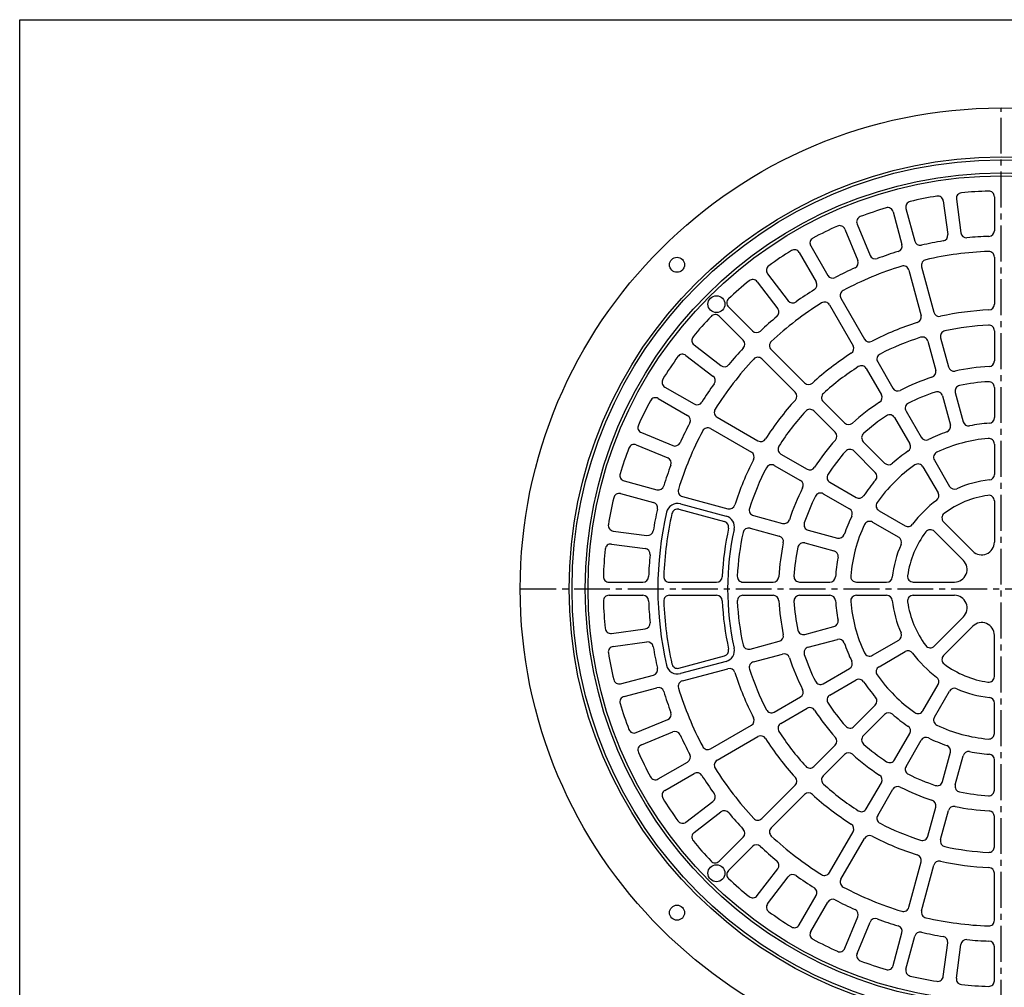
# Model space of a CAD drawing. Extents: x -7817 to 747, y 1194 to 3044.
# Drawn here: x -4618 to -4096, y 2160 to 2674 of the extents above; entities that cross this region are included whole.
import ezdxf

# ---------------------------------------------------------------- set-up
doc = ezdxf.new("R2010")
doc.units = 0
doc.linetypes.add('CENTER2', pattern=[28.575000000000003, 19.05, -3.175, 3.175, -3.175])
doc.layers.get('0').update_dxf_attribs({"linetype": 'CONTINUOUS'})
doc.layers.add('AM_BOR', color=7, linetype='CONTINUOUS')

msp = doc.modelspace()

# ---------------------------------------------------------------- linework, layer by layer
at = {"color": 7, "linetype": 'CONTINUOUS'}
for p, q in [((-4618.1598335642, 2673.6063677795), (-3550.1598335642, 2673.6063677795)), ((-4618.1598335642, 1193.6063677795), (-4618.1598335642, 2673.6063677795))]:
    msp.add_line(p, q, dxfattribs=at)
at = {"layer": 'AM_BOR', "color": 7, "linetype": 'CENTER2'}
for p, q in [((-4097.7144664987, 2116.7942361223), (-4097.7144664987, 2626.7942361223)), ((-4352.7144664987, 2371.7942361223), (-3842.7144664987, 2371.7942361223))]:
    msp.add_line(p, q, dxfattribs=at)
at = {"layer": 'AM_BOR', "color": 7, "linetype": 'CONTINUOUS'}
for p, q in [((-4101.2144664987, 2579.6926481223), (-4101.2144664987, 2561.6830201223)), ((-4128.3207104987, 2577.4572081223), (-4125.9699824987, 2559.6016521223)), ((-4121.3805984987, 2578.3708921223), (-4119.0298704987, 2560.5153361223)), ((-4154.9032744987, 2571.7028161223), (-4150.2420384987, 2554.3068481223)), ((-4148.1417944987, 2573.5145481223), (-4143.4805584987, 2556.1185841223)), ((-4174.0401664987, 2565.2067161223), (-4167.1481784987, 2548.5679881223)), ((-4180.5073224987, 2562.5279321223), (-4173.6153344987, 2545.8892041223)), ((-4198.6325824987, 2553.5895441223), (-4189.6277704987, 2537.9927481223)), ((-4204.6947624987, 2550.0895441223), (-4195.6899464987, 2534.4927481223)), ((-4101.2144664987, 2547.6741681223), (-4101.2144664987, 2522.6542721223)), ((-4221.4982664987, 2538.8618001223), (-4210.5346984987, 2524.5738001223)), ((-4146.6162824987, 2540.7753361223), (-4140.1406584987, 2516.6079721223)), ((-4139.8548024987, 2542.5870681223), (-4133.3791744987, 2518.4197081223)), ((-4227.0517384987, 2534.6004721223), (-4216.0881704987, 2520.3124721223)), ((-4188.6855224987, 2522.3607241223), (-4176.1755744987, 2500.6928601223)), ((-4182.6233424987, 2525.8607241223), (-4170.1133944987, 2504.1928601223)), ((-4242.2459704987, 2521.2754881223), (-4229.5112384987, 2508.5407561223)), ((-4247.1957184987, 2516.3257401223), (-4234.4609864987, 2503.5910081223)), ((-4101.2144664987, 2508.6399521223), (-4101.2144664987, 2492.6195241223)), ((-4136.5134824987, 2503.0711801223), (-4132.3670904987, 2487.5966361223)), ((-4129.7520024987, 2504.8829161223), (-4125.6056104987, 2489.4083681223)), ((-4260.5207024987, 2501.1315081223), (-4246.2327024987, 2490.1679401223)), ((-4219.6054824987, 2498.6350001223), (-4201.9137464987, 2480.9432641223)), ((-4264.7820304987, 2495.5780361223), (-4250.4940304987, 2484.6144681223)), ((-4224.5552304987, 2493.6852521223), (-4206.8634944987, 2475.9935161223)), ((-4163.1062344987, 2492.0561041223), (-4155.0960224987, 2478.1820041223)), ((-4169.1684144987, 2488.5561041223), (-4161.1581984987, 2474.6820041223)), ((-4276.0097744987, 2478.7745321223), (-4260.4129784987, 2469.7697161223)), ((-4121.9762184987, 2475.8632881223), (-4117.8260984987, 2460.3748321223)), ((-4101.2144664987, 2478.5966241223), (-4101.2144664987, 2462.5617961223)), ((-4279.5097744987, 2472.7123521223), (-4263.9129784987, 2463.7075401223)), ((-4192.0041264987, 2471.0336441223), (-4180.6759744987, 2459.7054881223)), ((-4128.7376984987, 2474.0515521223), (-4124.5875784987, 2458.5631001223)), ((-4196.9538744987, 2466.0838961223), (-4185.6257184987, 2454.7557441223)), ((-4148.0845704987, 2466.0378161223), (-4140.0671584987, 2452.1512481223)), ((-4248.2809544987, 2462.7652921223), (-4226.6130904987, 2450.2553441223)), ((-4154.1467504987, 2462.5378161223), (-4146.1293344987, 2448.6512481223)), ((-4288.4481624987, 2454.5870921223), (-4271.8094344987, 2447.6951041223)), ((-4251.7809544987, 2456.7031121223), (-4230.1130904987, 2444.1931641223)), ((-4170.7602864987, 2449.7898041223), (-4159.4219504987, 2438.4514681223)), ((-4291.1269464987, 2448.1199361223), (-4274.4882184987, 2441.2279481223)), ((-4175.7100344987, 2444.8400561223), (-4164.3716984987, 2433.5017201223)), ((-4101.2144664987, 2448.5193961223), (-4101.2144664987, 2432.4469361223)), ((-4214.4763344987, 2443.2481841223), (-4200.6022344987, 2435.2379681223)), ((-4133.0459584987, 2439.9901721223), (-4125.0097264987, 2426.0710161223)), ((-4217.9763344987, 2437.1860041223), (-4204.1022344987, 2429.1757921223)), ((-4139.1081344987, 2436.4901721223), (-4131.0719064987, 2422.5710161223)), ((-4297.6230464987, 2428.9830441223), (-4280.2270784987, 2424.3218081223)), ((-4188.4580464987, 2428.2265201223), (-4174.5714784987, 2420.2091041223)), ((-4299.4347784987, 2422.2215641223), (-4282.0388144987, 2417.5603281223)), ((-4266.6955664987, 2420.6960521223), (-4242.5282024987, 2414.2204281223)), ((-4191.9580464987, 2422.1643401223), (-4178.0714784987, 2414.1469281223)), ((-4101.2144664987, 2418.3425961223), (-4101.2144664987, 2396.4882321223)), ((-4268.5072984987, 2413.9345721223), (-4244.3399384987, 2407.4589441223)), ((-4267.7308424987, 2416.8323481223), (-4243.5634784987, 2410.3567241223)), ((-4162.4104024987, 2413.1879041223), (-4148.4912464987, 2405.1516761223)), ((-4228.9914104987, 2410.5932521223), (-4213.5168664987, 2406.4468601223)), ((-4303.3774384987, 2402.4004801223), (-4285.5218824987, 2400.0497521223)), ((-4230.8031464987, 2403.8317721223), (-4215.3285984987, 2399.6853801223)), ((-4199.9717824987, 2402.8174681223), (-4184.4833304987, 2398.6673481223)), ((-4165.9104024987, 2407.1257281223), (-4151.9912464987, 2399.0894961223)), ((-4133.1040024987, 2402.2340241223), (-4117.6506304987, 2386.7806521223)), ((-4128.1542544987, 2407.1837721223), (-4112.7008824987, 2391.7304001223)), ((-4304.2911224987, 2395.4603681223), (-4286.4355664987, 2393.1096401223)), ((-4201.7835184987, 2396.0559881223), (-4186.2950624987, 2391.9058681223)), ((-4305.6128784987, 2375.2942361223), (-4287.6032504987, 2375.2942361223)), ((-4273.5943984987, 2375.2942361223), (-4248.5745024987, 2375.2942361223)), ((-4234.5601824987, 2375.2942361223), (-4218.5397544987, 2375.2942361223)), ((-4204.5168544987, 2375.2942361223), (-4188.4820264987, 2375.2942361223)), ((-4174.4396264987, 2375.2942361223), (-4158.3671664987, 2375.2942361223)), ((-4144.2628264987, 2375.2942361223), (-4122.4084624987, 2375.2942361223)), ((-4305.6128784987, 2368.2942361223), (-4287.6032504987, 2368.2942361223)), ((-4273.5943984987, 2368.2942361223), (-4248.5745024987, 2368.2942361223)), ((-4234.5601824987, 2368.2942361223), (-4218.5397544987, 2368.2942361223)), ((-4204.5168544987, 2368.2942361223), (-4188.4820264987, 2368.2942361223)), ((-4174.4396264987, 2368.2942361223), (-4158.3671664987, 2368.2942361223)), ((-4144.2628264987, 2368.2942361223), (-4122.4084624987, 2368.2942361223)), ((-4133.1040024987, 2341.3544481223), (-4117.6506304987, 2356.8078201223)), ((-4304.2911224987, 2348.1281041223), (-4286.4355664987, 2350.4788321223)), ((-4201.7835184987, 2347.5324841223), (-4186.2950624987, 2351.6826041223)), ((-4128.1542544987, 2336.4047001223), (-4112.7008824987, 2351.8580721223)), ((-4199.9717824987, 2340.7710041223), (-4184.4833304987, 2344.9211241223)), ((-4101.2144664987, 2325.2458761223), (-4101.2144664987, 2347.1002401223)), ((-4303.3774384987, 2341.1879921223), (-4285.5218824987, 2343.5387201223)), ((-4230.8031464987, 2339.7567001223), (-4215.3285984987, 2343.9030921223)), ((-4165.9104024987, 2336.4627441223), (-4151.9912464987, 2344.4989761223)), ((-4268.5072984987, 2329.6539001223), (-4244.3399384987, 2336.1295281223)), ((-4228.9914104987, 2332.9952201223), (-4213.5168664987, 2337.1416121223)), ((-4162.4104024987, 2330.4005681223), (-4148.4912464987, 2338.4367961223)), ((-4243.5634784987, 2333.2317481223), (-4267.7308424987, 2326.7561241223)), ((-4266.6955664987, 2322.8924201223), (-4242.5282024987, 2329.3680441223)), ((-4191.9580464987, 2321.4241321223), (-4178.0714784987, 2329.4415441223)), ((-4299.4347784987, 2321.3669081223), (-4282.0388144987, 2326.0281441223)), ((-4297.6230464987, 2314.6054281223), (-4280.2270784987, 2319.2666641223)), ((-4188.4580464987, 2315.3619521223), (-4174.5714784987, 2323.3793681223)), ((-4139.1081344987, 2307.0983001223), (-4131.0719064987, 2321.0174561223)), ((-4217.9763344987, 2306.4024681223), (-4204.1022344987, 2314.4126801223)), ((-4133.0459584987, 2303.5983001223), (-4125.0097264987, 2317.5174561223)), ((-4214.4763344987, 2300.3402881223), (-4200.6022344987, 2308.3505041223)), ((-4175.7100344987, 2298.7484161223), (-4164.3716984987, 2310.0867521223)), ((-4101.2144664987, 2295.0690761223), (-4101.2144664987, 2311.1415361223)), ((-4170.7602864987, 2293.7986681223), (-4159.4219504987, 2305.1370041223)), ((-4291.1269464987, 2295.4685361223), (-4274.4882184987, 2302.3605241223)), ((-4251.7809544987, 2286.8853601223), (-4230.1130904987, 2299.3953081223)), ((-4288.4481624987, 2289.0013801223), (-4271.8094344987, 2295.8933681223)), ((-4248.2809544987, 2280.8231801223), (-4226.6130904987, 2293.3331281223)), ((-4154.1467504987, 2281.0506561223), (-4146.1293344987, 2294.9372241223)), ((-4196.9538744987, 2277.5045761223), (-4185.6257184987, 2288.8327281223)), ((-4148.0845704987, 2277.5506561223), (-4140.0671584987, 2291.4372241223)), ((-4192.0041264987, 2272.5548281223), (-4180.6759744987, 2283.8829841223)), ((-4128.7376984987, 2269.5369201223), (-4124.5875784987, 2285.0253721223)), ((-4121.9762184987, 2267.7251841223), (-4117.8260984987, 2283.2136401223)), ((-4279.5097744987, 2270.8761201223), (-4263.9129784987, 2279.8809321223)), ((-4101.2144664987, 2264.9918481223), (-4101.2144664987, 2281.0266761223)), ((-4276.0097744987, 2264.8139401223), (-4260.4129784987, 2273.8187561223)), ((-4224.5552304987, 2249.9032201223), (-4206.8634944987, 2267.5949561223)), ((-4169.1684144987, 2255.0323681223), (-4161.1581984987, 2268.9064681223)), ((-4219.6054824987, 2244.9534721223), (-4201.9137464987, 2262.6452081223)), ((-4163.1062344987, 2251.5323681223), (-4155.0960224987, 2265.4064681223)), ((-4264.7820304987, 2248.0104361223), (-4250.4940304987, 2258.9740041223)), ((-4136.5134824987, 2240.5172921223), (-4132.3670904987, 2255.9918361223)), ((-4260.5207024987, 2242.4569641223), (-4246.2327024987, 2253.4205321223)), ((-4129.7520024987, 2238.7055561223), (-4125.6056104987, 2254.1801041223)), ((-4101.2144664987, 2234.9485201223), (-4101.2144664987, 2250.9689481223)), ((-4188.6855224987, 2221.2277481223), (-4176.1755744987, 2242.8956121223)), ((-4247.1957184987, 2227.2627321223), (-4234.4609864987, 2239.9974641223)), ((-4242.2459704987, 2222.3129841223), (-4229.5112384987, 2235.0477161223)), ((-4182.6233424987, 2217.7277481223), (-4170.1133944987, 2239.3956121223)), ((-4146.6162824987, 2202.8131361223), (-4140.1406584987, 2226.9805001223)), ((-4139.8548024987, 2201.0014041223), (-4133.3791744987, 2225.1687641223)), ((-4227.0517384987, 2208.9880001223), (-4216.0881704987, 2223.2760001223)), ((-4101.2144664987, 2195.9143041223), (-4101.2144664987, 2220.9342001223)), ((-4221.4982664987, 2204.7266721223), (-4210.5346984987, 2219.0146721223)), ((-4204.6947624987, 2193.4989281223), (-4195.6899464987, 2209.0957241223)), ((-4198.6325824987, 2189.9989281223), (-4189.6277704987, 2205.5957241223)), ((-4180.5073224987, 2181.0605401223), (-4173.6153344987, 2197.6992681223)), ((-4174.0401664987, 2178.3817561223), (-4167.1481784987, 2195.0204841223)), ((-4154.9032744987, 2171.8856561223), (-4150.2420384987, 2189.2816241223)), ((-4148.1417944987, 2170.0739241223), (-4143.4805584987, 2187.4698881223)), ((-4128.3207104987, 2166.1312641223), (-4125.9699824987, 2183.9868201223)), ((-4121.3805984987, 2165.2175801223), (-4119.0298704987, 2183.0731361223)), ((-4101.2144664987, 2163.8958241223), (-4101.2144664987, 2181.9054521223))]:
    msp.add_line(p, q, dxfattribs=at)
for centre, radius in [((-4097.7144664987, 2371.7942361223), 255), ((-4097.7144664987, 2371.7942361223), 229), ((-4097.7144664987, 2371.7942361223), 227.5), ((-4097.7144664987, 2371.7942361223), 220.5), ((-4097.7144664987, 2371.7942361223), 219), ((-4269.5414144987, 2543.6211841223), 4), ((-4248.6458464987, 2522.7256161223), 4.5), ((-4248.6458464987, 2220.8628561223), 4.5), ((-4269.5414144987, 2199.9672881223), 4)]:
    msp.add_circle(centre, radius, dxfattribs=at)
for centre, radius, start, end in [((-4097.7144664987, 2371.7942361223), 211, 99.290785, 103.209215), ((-4131.2950464987, 2577.0656281223), 3, 7.5, 99.290785), ((-4118.4062624987, 2578.7624681223), 3, 95.709215, -172.5), ((-4097.7144664987, 2371.7942361223), 211, 91.790785, 95.709215), ((-4104.2144664987, 2579.6926481223), 3, 0, 91.790785), ((-4145.2440184987, 2574.2910041223), 3, 103.209215, -165), ((-4097.7144664987, 2371.7942361223), 211, 106.790785, 110.709215), ((-4157.8010544987, 2570.9263601223), 3, 15, 106.790785), ((-4097.7144664987, 2371.7942361223), 211, 114.290785, 118.209215), ((-4183.2789624987, 2561.3798841223), 3, 22.5, 114.290785), ((-4171.2685264987, 2566.3547681223), 3, 110.709215, -157.5), ((-4128.9443184987, 2559.2100761223), 3, -80.539499, 7.5), ((-4116.0555344987, 2560.9069161223), 3, -172.5, -84.460501), ((-4104.2144664987, 2561.6830201223), 3, -88.039499, 0), ((-4196.0345064987, 2555.0895441223), 3, 118.209215, -150), ((-4153.1398184987, 2553.5303921223), 3, -73.039499, 15), ((-4140.5827824987, 2556.8950401223), 3, -165, -76.960501), ((-4097.7144664987, 2371.7942361223), 187, 99.460501, 103.039499), ((-4097.7144664987, 2371.7942361223), 187, 91.960501, 95.539499), ((-4097.7144664987, 2371.7942361223), 211, 121.790785, 125.709215), ((-4207.2928384987, 2548.5895441223), 3, 30, 121.790785), ((-4164.3765424987, 2549.7160401223), 3, -157.5, -69.460501), ((-4097.7144664987, 2371.7942361223), 187, 106.960501, 110.539499), ((-4097.7144664987, 2371.7942361223), 179, 92.116519, 102.883481), ((-4104.2144664987, 2547.6741681223), 3, 0, 92.116519), ((-4219.1182064987, 2540.6880841223), 3, 125.709215, -142.5), ((-4176.3869744987, 2544.7411521223), 3, -65.539499, 22.5), ((-4136.9570224987, 2543.3635281223), 3, 102.883481, -165), ((-4187.0296944987, 2539.4927481223), 3, -150, -61.960501), ((-4097.7144664987, 2371.7942361223), 187, 114.460501, 118.039499), ((-4097.7144664987, 2371.7942361223), 179, 107.116519, 117.883481), ((-4149.5140584987, 2539.9988801223), 3, 15, 107.116519), ((-4097.7144664987, 2371.7942361223), 211, 129.290785, 133.209215), ((-4229.4317984987, 2532.7741881223), 3, 37.5, 129.290785), ((-4198.2880224987, 2532.9927481223), 3, -58.039499, 30), ((-4097.7144664987, 2371.7942361223), 187, 121.960501, 125.539499), ((-4180.0252664987, 2527.3607241223), 3, 117.883481, -150), ((-4240.1246504987, 2523.3968081223), 3, 133.209215, -135), ((-4097.7144664987, 2371.7942361223), 179, 122.116519, 132.883481), ((-4208.1546384987, 2526.4000841223), 3, -142.5, -54.460501), ((-4191.2835984987, 2520.8607241223), 3, 30, 122.116519), ((-4104.2144664987, 2522.6542721223), 3, -87.532863, 0), ((-4249.3170384987, 2514.2044201223), 3, 45, 136.790785), ((-4218.4682304987, 2518.4861881223), 3, -50.539499, 37.5), ((-4130.4813984987, 2519.1961641223), 3, -165, -77.467137), ((-4097.7144664987, 2371.7942361223), 148, 92.467137, 102.532863), ((-4097.7144664987, 2371.7942361223), 211, 136.790785, 140.709215), ((-4097.7144664987, 2371.7942361223), 187, 129.460501, 133.039499), ((-4097.7144664987, 2371.7942361223), 148, 107.467137, 117.532863), ((-4143.0384344987, 2515.8315161223), 3, -72.532863, 15), ((-4227.3899184987, 2510.6620761223), 3, -135, -46.960501), ((-4126.8542264987, 2505.6593721223), 3, 102.280566, -165), ((-4097.7144664987, 2371.7942361223), 140, 92.719434, 102.280566), ((-4104.2144664987, 2508.6399521223), 3, 0, 92.719434), ((-4258.6944184987, 2503.5115681223), 3, 140.709215, -127.5), ((-4236.5823064987, 2501.4696881223), 3, -43.039499, 45), ((-4217.4841624987, 2500.7563201223), 3, 132.883481, -135), ((-4167.5153184987, 2505.6928601223), 3, -150, -62.467137), ((-4097.7144664987, 2371.7942361223), 140, 107.719434, 117.280566), ((-4139.4112624987, 2502.2947241223), 3, 15, 107.719434), ((-4266.6083144987, 2493.1979761223), 3, 52.5, 144.290785), ((-4097.7144664987, 2371.7942361223), 187, 136.960501, 140.539499), ((-4097.7144664987, 2371.7942361223), 148, 122.467137, 132.532863), ((-4178.7736504987, 2499.1928601223), 3, -57.532863, 30), ((-4160.5081584987, 2493.5561041223), 3, 117.280566, -150), ((-4097.7144664987, 2371.7942361223), 211, 144.290785, 148.209215), ((-4097.7144664987, 2371.7942361223), 179, 137.116519, 147.883481), ((-4226.6765504987, 2491.5639321223), 3, 45, 137.116519), ((-4104.2144664987, 2492.6195241223), 3, -86.920645, 0), ((-4244.4064184987, 2492.5480001223), 3, -127.5, -39.460501), ((-4097.7144664987, 2371.7942361223), 140, 122.719434, 132.280566), ((-4171.7664904987, 2487.0561041223), 3, 30, 122.719434), ((-4135.2648704987, 2486.8201761223), 3, -71.920645, 15), ((-4122.7078344987, 2490.1848241223), 3, -165, -78.079355), ((-4097.7144664987, 2371.7942361223), 118, 93.079355, 101.920645), ((-4274.5097744987, 2481.3726081223), 3, 148.209215, -120), ((-4097.7144664987, 2371.7942361223), 187, 144.460501, 148.039499), ((-4252.3203144987, 2482.2344081223), 3, -35.539499, 52.5), ((-4199.7924264987, 2483.0645841223), 3, -135, -47.467137), ((-4097.7144664987, 2371.7942361223), 118, 108.079355, 116.920645), ((-4097.7144664987, 2371.7942361223), 110, 93.482729, 101.517271), ((-4104.2144664987, 2478.5966241223), 3, 0, 93.482729), ((-4208.9848144987, 2473.8721961223), 3, -42.532863, 45), ((-4189.8828064987, 2473.1549641223), 3, 132.280566, -135), ((-4152.4979464987, 2479.6820041223), 3, -150, -63.079355), ((-4097.7144664987, 2371.7942361223), 110, 108.482729, 116.517271), ((-4131.6354744987, 2473.2750961223), 3, 15, 108.482729), ((-4119.0784424987, 2476.6397441223), 3, 101.517271, -165), ((-4097.7144664987, 2371.7942361223), 211, 151.790785, 155.709215), ((-4281.0097744987, 2470.1142761223), 3, 60, 151.790785), ((-4258.9129784987, 2472.3677921223), 3, -120, -31.960501), ((-4097.7144664987, 2371.7942361223), 148, 137.467137, 147.532863), ((-4097.7144664987, 2371.7942361223), 118, 123.079355, 131.920645), ((-4163.7562744987, 2473.1820041223), 3, -56.920645, 30), ((-4145.4864944987, 2467.5378161223), 3, 116.517271, -150), ((-4246.7809544987, 2465.3633681223), 3, 147.883481, -120), ((-4097.7144664987, 2371.7942361223), 140, 137.719434, 147.280566), ((-4199.0751944987, 2463.9625761223), 3, 45, 137.719434), ((-4097.7144664987, 2371.7942361223), 187, 151.960501, 155.539499), ((-4265.4129784987, 2461.1094641223), 3, -28.039499, 60), ((-4178.5546504987, 2461.8268081223), 3, -135, -48.079355), ((-4097.7144664987, 2371.7942361223), 110, 123.482729, 131.517271), ((-4156.7448264987, 2461.0378161223), 3, 30, 123.482729), ((-4114.9283224987, 2461.1512921223), 3, -165, -79.096044), ((-4097.7144664987, 2371.7942361223), 88, 94.096044, 100.903956), ((-4104.2144664987, 2462.5617961223), 3, -85.903956, 0), ((-4287.3001144987, 2457.3587321223), 3, 155.709215, -112.5), ((-4097.7144664987, 2371.7942361223), 179, 152.116519, 162.883481), ((-4253.2809544987, 2454.1050361223), 3, 60, 152.116519), ((-4187.7470384987, 2452.6344201223), 3, -41.920645, 45), ((-4097.7144664987, 2371.7942361223), 88, 109.096044, 115.903956), ((-4127.4853584987, 2457.7866441223), 3, -70.903956, 15), ((-4270.6613824987, 2450.4667441223), 3, -112.5, -24.460501), ((-4225.1130904987, 2452.8534201223), 3, -120, -32.467137), ((-4097.7144664987, 2371.7942361223), 118, 138.079355, 146.920645), ((-4168.6389664987, 2451.9111241223), 3, 131.517271, -135), ((-4137.4690824987, 2453.6512481223), 3, -150, -64.096044), ((-4097.7144664987, 2371.7942361223), 80, 94.84242, 115.15758), ((-4104.2144664987, 2448.5193961223), 3, 0, 94.84242), ((-4097.7144664987, 2371.7942361223), 211, 159.290785, 163.209215), ((-4292.2749984987, 2445.3482961223), 3, 67.5, 159.290785), ((-4231.6130904987, 2441.5950881223), 3, -27.532863, 60), ((-4212.9763344987, 2445.8462601223), 3, 147.280566, -120), ((-4097.7144664987, 2371.7942361223), 110, 138.482729, 146.517271), ((-4177.8313544987, 2442.7187361223), 3, 45, 138.482729), ((-4097.7144664987, 2371.7942361223), 88, 124.096044, 130.903956), ((-4148.7274104987, 2447.1512481223), 3, -55.903956, 30), ((-4130.4478824987, 2441.4901721223), 3, 115.15758, -150), ((-4275.6362704987, 2438.4563121223), 3, -20.539499, 67.5), ((-4097.7144664987, 2371.7942361223), 148, 152.467137, 162.532863), ((-4097.7144664987, 2371.7942361223), 187, 159.460501, 163.039499), ((-4097.7144664987, 2371.7942361223), 140, 152.719434, 162.280566), ((-4219.4763344987, 2434.5879281223), 3, 60, 152.719434), ((-4199.1022344987, 2437.8360441223), 3, -120, -33.079355), ((-4166.4930184987, 2431.3804001223), 3, -40.903956, 45), ((-4097.7144664987, 2371.7942361223), 80, 124.84242, 145.15758), ((-4157.3006304987, 2440.5727881223), 3, -135, -49.096044), ((-4141.7062104987, 2434.9901721223), 3, 30, 124.84242), ((-4296.8465904987, 2431.8808241223), 3, 163.209215, -105), ((-4205.6022344987, 2426.5777161223), 3, -26.920645, 60), ((-4186.9580464987, 2430.8245961223), 3, 146.517271, -120), ((-4097.7144664987, 2371.7942361223), 88, 139.096044, 145.903956), ((-4097.7144664987, 2371.7942361223), 58, 96.116901, 113.883099), ((-4104.2144664987, 2432.4469361223), 3, -83.883099, 0), ((-4279.4506224987, 2427.2195881223), 3, -105, -16.960501), ((-4265.9191104987, 2423.5938281223), 3, 162.883481, -105), ((-4097.7144664987, 2371.7942361223), 118, 153.079355, 161.920645), ((-4122.4116504987, 2427.5710161223), 3, -150, -66.116901), ((-4097.7144664987, 2371.7942361223), 211, 166.790785, 170.709215), ((-4300.2112344987, 2419.3237881223), 3, 75, 166.790785), ((-4097.7144664987, 2371.7942361223), 110, 153.482729, 161.517271), ((-4193.4580464987, 2419.5662641223), 3, 60, 153.482729), ((-4173.0714784987, 2422.8071801223), 3, -120, -34.096044), ((-4097.7144664987, 2371.7942361223), 58, 126.116901, 143.883099), ((-4133.6699824987, 2421.0710161223), 3, -53.883099, 30), ((-4097.7144664987, 2371.7942361223), 50, 97.949363, 127.050637), ((-4104.2144664987, 2418.3425961223), 3, 0, 97.949363), ((-4097.7144664987, 2371.7942361223), 187, 166.960501, 170.539499), ((-4282.8152704987, 2414.6625521223), 3, -13.039499, 75), ((-4269.2837584987, 2411.0367921223), 6, 75, 167.116519), ((-4269.2837584987, 2411.0367921223), 3, 75, 167.116519), ((-4241.7517464987, 2417.1182041223), 3, -105, -17.467137), ((-4228.2149544987, 2413.4910321223), 3, 162.280566, -105), ((-4179.5714784987, 2411.5488521223), 3, -25.903956, 60), ((-4160.9104024987, 2415.7859801223), 3, 145.15758, -120), ((-4097.7144664987, 2371.7942361223), 182, 167.116519, -167.116519), ((-4097.7144664987, 2371.7942361223), 179, 167.116519, 177.883481), ((-4245.1163944987, 2404.5611681223), 3, -12.532863, 75), ((-4245.1163944987, 2404.5611681223), 6, -12.532863, 75), ((-4212.7404064987, 2409.3446401223), 3, -105, -18.079355), ((-4097.7144664987, 2371.7942361223), 88, 154.096044, 160.903956), ((-4167.4104024987, 2404.5276521223), 3, 60, 154.84242), ((-4126.0329344987, 2409.3050921223), 3, 127.050637, -135), ((-4302.9858584987, 2405.3748161223), 3, 170.709215, -97.5), ((-4285.1303064987, 2403.0240881223), 3, -97.5, -9.460501), ((-4097.7144664987, 2371.7942361223), 148, 167.467137, 177.532863), ((-4097.7144664987, 2371.7942361223), 145, 167.467137, -167.467137), ((-4231.5796024987, 2400.9339961223), 3, 75, 167.719434), ((-4199.1953264987, 2405.7152441223), 3, 161.517271, -105), ((-4097.7144664987, 2371.7942361223), 80, 154.84242, 175.15758), ((-4146.9912464987, 2407.7497521223), 3, -120, -36.116901), ((-4135.2253224987, 2400.1127041223), 3, 45, 142.949363), ((-4097.7144664987, 2371.7942361223), 140, 167.719434, 177.280566), ((-4216.1050544987, 2396.7876041223), 3, -11.920645, 75), ((-4183.7068744987, 2401.5651281223), 3, -105, -19.096044), ((-4153.4912464987, 2396.4914201223), 3, -23.883099, 60), ((-4097.7144664987, 2371.7942361223), 50, 142.949363, 172.050637), ((-4097.7144664987, 2371.7942361223), 211, 174.290785, 178.209215), ((-4304.6826984987, 2392.4860321223), 3, 82.5, 174.290785), ((-4286.8271464987, 2390.1353041223), 3, -5.539499, 82.5), ((-4097.7144664987, 2371.7942361223), 118, 168.079355, 176.920645), ((-4097.7144664987, 2371.7942361223), 110, 168.482729, 176.517271), ((-4202.5599744987, 2393.1582121223), 3, 75, 168.482729), ((-4187.0715224987, 2389.0080921223), 3, -10.903956, 75), ((-4097.7144664987, 2371.7942361223), 58, 156.116901, 173.883099), ((-4107.9430544987, 2396.4882321223), 6.728588, -135, 0), ((-4097.7144664987, 2371.7942361223), 187, 174.460501, 178.039499), ((-4097.7144664987, 2371.7942361223), 88, 169.096044, 175.903956), ((-4122.4084624987, 2382.0228241223), 6.728588, -90, 45), ((-4305.6128784987, 2378.2942361223), 3, 178.209215, -90), ((-4287.6032504987, 2378.2942361223), 3, -90, -1.960501), ((-4273.5943984987, 2378.2942361223), 3, 177.883481, -90), ((-4248.5745024987, 2378.2942361223), 3, -90, -2.467137), ((-4234.5601824987, 2378.2942361223), 3, 177.280566, -90), ((-4218.5397544987, 2378.2942361223), 3, -90, -3.079355), ((-4204.5168544987, 2378.2942361223), 3, 176.517271, -90), ((-4188.4820264987, 2378.2942361223), 3, -90, -4.096044), ((-4174.4396264987, 2378.2942361223), 3, 175.15758, -90), ((-4158.3671664987, 2378.2942361223), 3, -90, -6.116901), ((-4144.2628264987, 2378.2942361223), 3, 172.050637, -90), ((-4305.6128784987, 2365.2942361223), 3, 90, -178.209215), ((-4287.6032504987, 2365.2942361223), 3, 1.960501, 90), ((-4273.5943984987, 2365.2942361223), 3, 90, -177.883481), ((-4248.5745024987, 2365.2942361223), 3, 2.467137, 90), ((-4234.5601824987, 2365.2942361223), 3, 90, -177.280566), ((-4218.5397544987, 2365.2942361223), 3, 3.079355, 90), ((-4204.5168544987, 2365.2942361223), 3, 90, -176.517271), ((-4188.4820264987, 2365.2942361223), 3, 4.096044, 90), ((-4174.4396264987, 2365.2942361223), 3, 90, -175.15758), ((-4158.3671664987, 2365.2942361223), 3, 6.116901, 90), ((-4097.7144664987, 2371.7942361223), 58, -173.883099, -156.116901), ((-4144.2628264987, 2365.2942361223), 3, 90, -172.050637), ((-4122.4084624987, 2361.5656481223), 6.728588, -45, 90), ((-4097.7144664987, 2371.7942361223), 211, -178.209215, -174.290785), ((-4097.7144664987, 2371.7942361223), 187, -178.039499, -174.460501), ((-4097.7144664987, 2371.7942361223), 179, -177.883481, -167.116519), ((-4097.7144664987, 2371.7942361223), 148, -177.532863, -167.467137), ((-4097.7144664987, 2371.7942361223), 140, -177.280566, -167.719434), ((-4097.7144664987, 2371.7942361223), 118, -176.920645, -168.079355), ((-4097.7144664987, 2371.7942361223), 110, -176.517271, -168.482729), ((-4097.7144664987, 2371.7942361223), 88, -175.903956, -169.096044), ((-4097.7144664987, 2371.7942361223), 80, -175.15758, -154.84242), ((-4097.7144664987, 2371.7942361223), 50, -172.050637, -142.949363), ((-4187.0715224987, 2354.5803801223), 3, -75, 10.903956), ((-4304.6826984987, 2351.1024401223), 3, -174.290785, -82.5), ((-4286.8271464987, 2353.4531681223), 3, -82.5, 5.539499), ((-4107.9430544987, 2347.1002401223), 6.728588, 0, 135), ((-4216.1050544987, 2346.8008681223), 3, -75, 11.920645), ((-4202.5599744987, 2350.4302601223), 3, -168.482729, -75), ((-4183.7068744987, 2342.0233441223), 3, 19.096044, 105), ((-4153.4912464987, 2347.0970521223), 3, -60, 23.883099), ((-4302.9858584987, 2338.2136561223), 3, 97.5, -170.709215), ((-4285.1303064987, 2340.5643841223), 3, 9.460501, 97.5), ((-4097.7144664987, 2371.7942361223), 187, -170.539499, -166.960501), ((-4245.1163944987, 2339.0273041223), 3, -75, 12.532863), ((-4245.1163944987, 2339.0273041223), 6, -75, 12.532863), ((-4231.5796024987, 2342.6544761223), 3, -167.719434, -75), ((-4199.1953264987, 2337.8732281223), 3, 105, -161.517271), ((-4097.7144664987, 2371.7942361223), 88, -160.903956, -154.096044), ((-4135.2253224987, 2343.4757681223), 3, -142.949363, -45), ((-4097.7144664987, 2371.7942361223), 211, -170.709215, -166.790785), ((-4212.7404064987, 2334.2438321223), 3, 18.079355, 105), ((-4097.7144664987, 2371.7942361223), 118, -161.920645, -153.079355), ((-4097.7144664987, 2371.7942361223), 110, -161.517271, -153.482729), ((-4167.4104024987, 2339.0608201223), 3, -154.84242, -60), ((-4146.9912464987, 2335.8387201223), 3, 36.116901, 120), ((-4097.7144664987, 2371.7942361223), 58, -143.883099, -126.116901), ((-4126.0329344987, 2334.2833801223), 3, 135, -127.050637), ((-4282.8152704987, 2328.9259201223), 3, -75, 13.039499), ((-4269.2837584987, 2332.5516801223), 6, -167.116519, -75), ((-4269.2837584987, 2332.5516801223), 3, -167.116519, -75), ((-4241.7517464987, 2326.4702681223), 3, 17.467137, 105), ((-4228.2149544987, 2330.0974401223), 3, 105, -162.280566), ((-4097.7144664987, 2371.7942361223), 140, -162.280566, -152.719434), ((-4179.5714784987, 2332.0396201223), 3, -60, 25.903956), ((-4160.9104024987, 2327.8024921223), 3, 120, -145.15758), ((-4097.7144664987, 2371.7942361223), 50, -127.050637, -97.949363), ((-4097.7144664987, 2371.7942361223), 148, -162.532863, -152.467137), ((-4173.0714784987, 2320.7812921223), 3, 34.096044, 120), ((-4097.7144664987, 2371.7942361223), 80, -145.15758, -124.84242), ((-4133.6699824987, 2322.5174561223), 3, -30, 53.883099), ((-4104.2144664987, 2325.2458761223), 3, -97.949363, 0), ((-4300.2112344987, 2324.2646841223), 3, -166.790785, -75), ((-4279.4506224987, 2316.3688841223), 3, 16.960501, 105), ((-4265.9191104987, 2319.9946441223), 3, 105, -162.883481), ((-4097.7144664987, 2371.7942361223), 179, -162.883481, -152.116519), ((-4193.4580464987, 2324.0222081223), 3, -153.482729, -60), ((-4097.7144664987, 2371.7942361223), 88, -145.903956, -139.096044), ((-4122.4116504987, 2316.0174561223), 3, 66.116901, 150), ((-4097.7144664987, 2371.7942361223), 58, -113.883099, -96.116901), ((-4296.8465904987, 2311.7076481223), 3, 105, -163.209215), ((-4097.7144664987, 2371.7942361223), 187, -163.039499, -159.460501), ((-4205.6022344987, 2317.0107561223), 3, -60, 26.920645), ((-4186.9580464987, 2312.7638761223), 3, 120, -146.517271), ((-4166.4930184987, 2312.2080721223), 3, -45, 40.903956), ((-4104.2144664987, 2311.1415361223), 3, 0, 83.883099), ((-4097.7144664987, 2371.7942361223), 211, -163.209215, -159.290785), ((-4199.1022344987, 2305.7524281223), 3, 33.079355, 120), ((-4097.7144664987, 2371.7942361223), 110, -146.517271, -138.482729), ((-4275.6362704987, 2305.1321601223), 3, -67.5, 20.539499), ((-4231.6130904987, 2301.9933841223), 3, -60, 27.532863), ((-4219.4763344987, 2309.0005441223), 3, -152.719434, -60), ((-4097.7144664987, 2371.7942361223), 118, -146.920645, -138.079355), ((-4157.3006304987, 2303.0156841223), 3, 49.096044, 135), ((-4097.7144664987, 2371.7942361223), 88, -130.903956, -124.096044), ((-4141.7062104987, 2308.5983001223), 3, -124.84242, -30), ((-4130.4478824987, 2302.0983001223), 3, 150, -115.15758), ((-4212.9763344987, 2297.7422121223), 3, 120, -147.280566), ((-4177.8313544987, 2300.8697361223), 3, -138.482729, -45), ((-4148.7274104987, 2296.4372241223), 3, -30, 55.903956), ((-4097.7144664987, 2371.7942361223), 80, -115.15758, -94.84242), ((-4292.2749984987, 2298.2401761223), 3, -159.290785, -67.5), ((-4270.6613824987, 2293.1217281223), 3, 24.460501, 112.5), ((-4097.7144664987, 2371.7942361223), 187, -155.539499, -151.960501), ((-4225.1130904987, 2290.7350521223), 3, 32.467137, 120), ((-4097.7144664987, 2371.7942361223), 140, -147.280566, -137.719434), ((-4187.7470384987, 2290.9540521223), 3, -45, 41.920645), ((-4168.6389664987, 2291.6773481223), 3, 135, -131.517271), ((-4137.4690824987, 2289.9372241223), 3, 64.096044, 150), ((-4097.7144664987, 2371.7942361223), 88, -115.903956, -109.096044), ((-4104.2144664987, 2295.0690761223), 3, -94.84242, 0), ((-4287.3001144987, 2286.2297401223), 3, 112.5, -155.709215), ((-4253.2809544987, 2289.4834361223), 3, -152.116519, -60), ((-4097.7144664987, 2371.7942361223), 148, -147.532863, -137.467137), ((-4097.7144664987, 2371.7942361223), 110, -131.517271, -123.482729), ((-4127.4853584987, 2285.8018281223), 3, -15, 70.903956), ((-4097.7144664987, 2371.7942361223), 211, -155.709215, -151.790785), ((-4265.4129784987, 2282.4790081223), 3, -60, 28.039499), ((-4178.5546504987, 2281.7616641223), 3, 48.079355, 135), ((-4097.7144664987, 2371.7942361223), 118, -131.920645, -123.079355), ((-4114.9283224987, 2282.4371801223), 3, 79.096044, 165), ((-4097.7144664987, 2371.7942361223), 88, -100.903956, -94.096044), ((-4104.2144664987, 2281.0266761223), 3, 0, 85.903956), ((-4246.7809544987, 2278.2251041223), 3, 120, -147.883481), ((-4199.0751944987, 2279.6258961223), 3, -137.719434, -45), ((-4156.7448264987, 2282.5506561223), 3, -123.482729, -30), ((-4145.4864944987, 2276.0506561223), 3, 150, -116.517271), ((-4281.0097744987, 2273.4741961223), 3, -151.790785, -60), ((-4258.9129784987, 2271.2206801223), 3, 31.960501, 120), ((-4097.7144664987, 2371.7942361223), 187, -148.039499, -144.460501), ((-4097.7144664987, 2371.7942361223), 179, -147.883481, -137.116519), ((-4208.9848144987, 2269.7162761223), 3, -45, 42.532863), ((-4189.8828064987, 2270.4335081223), 3, 135, -132.280566), ((-4163.7562744987, 2270.4064681223), 3, -30, 56.920645), ((-4097.7144664987, 2371.7942361223), 110, -116.517271, -108.482729), ((-4097.7144664987, 2371.7942361223), 140, -132.280566, -122.719434), ((-4152.4979464987, 2263.9064681223), 3, 63.079355, 150), ((-4097.7144664987, 2371.7942361223), 118, -116.920645, -108.079355), ((-4131.6354744987, 2270.3133761223), 3, -108.482729, -15), ((-4119.0784424987, 2266.9487281223), 3, 165, -101.517271), ((-4274.5097744987, 2262.2158641223), 3, 120, -148.209215), ((-4252.3203144987, 2261.3540641223), 3, -52.5, 35.539499), ((-4199.7924264987, 2260.5238881223), 3, 47.467137, 135), ((-4097.7144664987, 2371.7942361223), 148, -132.532863, -122.467137), ((-4097.7144664987, 2371.7942361223), 110, -101.517271, -93.482729), ((-4104.2144664987, 2264.9918481223), 3, -93.482729, 0), ((-4097.7144664987, 2371.7942361223), 211, -148.209215, -144.290785), ((-4135.2648704987, 2256.7682961223), 3, -15, 71.920645), ((-4122.7078344987, 2253.4036481223), 3, 78.079355, 165), ((-4097.7144664987, 2371.7942361223), 118, -101.920645, -93.079355), ((-4244.4064184987, 2251.0404721223), 3, 39.460501, 127.5), ((-4097.7144664987, 2371.7942361223), 187, -140.539499, -136.960501), ((-4171.7664904987, 2256.5323681223), 3, -122.719434, -30), ((-4160.5081584987, 2250.0323681223), 3, 150, -117.280566), ((-4104.2144664987, 2250.9689481223), 3, 0, 86.920645), ((-4266.6083144987, 2250.3904961223), 3, -144.290785, -52.5), ((-4226.6765504987, 2252.0245401223), 3, -137.116519, -45), ((-4178.7736504987, 2244.3956121223), 3, -30, 57.532863), ((-4097.7144664987, 2371.7942361223), 140, -117.280566, -107.719434), ((-4258.6944184987, 2240.0769041223), 3, 127.5, -140.709215), ((-4236.5823064987, 2242.1187841223), 3, -45, 43.039499), ((-4217.4841624987, 2242.8321521223), 3, 135, -132.883481), ((-4097.7144664987, 2371.7942361223), 179, -132.883481, -122.116519), ((-4167.5153184987, 2237.8956121223), 3, 62.467137, 150), ((-4097.7144664987, 2371.7942361223), 148, -117.532863, -107.467137), ((-4139.4112624987, 2241.2937481223), 3, -107.719434, -15), ((-4097.7144664987, 2371.7942361223), 211, -140.709215, -136.790785), ((-4227.3899184987, 2232.9263961223), 3, 46.960501, 135), ((-4097.7144664987, 2371.7942361223), 187, -133.039499, -129.460501), ((-4126.8542264987, 2237.9291001223), 3, 165, -102.280566), ((-4097.7144664987, 2371.7942361223), 140, -102.280566, -92.719434), ((-4143.0384344987, 2227.7569561223), 3, -15, 72.532863), ((-4104.2144664987, 2234.9485201223), 3, -92.719434, 0), ((-4249.3170384987, 2229.3840521223), 3, -136.790785, -45), ((-4218.4682304987, 2225.1022841223), 3, -37.5, 50.539499), ((-4130.4813984987, 2224.3923081223), 3, 77.467137, 165), ((-4097.7144664987, 2371.7942361223), 148, -102.532863, -92.467137), ((-4240.1246504987, 2220.1916641223), 3, 135, -133.209215), ((-4208.1546384987, 2217.1883881223), 3, 54.460501, 142.5), ((-4097.7144664987, 2371.7942361223), 187, -125.539499, -121.960501), ((-4191.2835984987, 2222.7277481223), 3, -122.116519, -30), ((-4104.2144664987, 2220.9342001223), 3, 0, 87.532863), ((-4097.7144664987, 2371.7942361223), 211, -133.209215, -129.290785), ((-4180.0252664987, 2216.2277481223), 3, 150, -117.883481), ((-4229.4317984987, 2210.8142841223), 3, -129.290785, -37.5), ((-4198.2880224987, 2210.5957241223), 3, -30, 58.039499), ((-4097.7144664987, 2371.7942361223), 179, -117.883481, -107.116519), ((-4219.1182064987, 2202.9003881223), 3, 142.5, -125.709215), ((-4187.0296944987, 2204.0957241223), 3, 61.960501, 150), ((-4097.7144664987, 2371.7942361223), 187, -118.039499, -114.460501), ((-4097.7144664987, 2371.7942361223), 211, -125.709215, -121.790785), ((-4176.3869744987, 2198.8473201223), 3, -22.5, 65.539499), ((-4149.5140584987, 2203.5895921223), 3, -107.116519, -15), ((-4136.9570224987, 2200.2249441223), 3, 165, -102.883481), ((-4207.2928384987, 2194.9989281223), 3, -121.790785, -30), ((-4164.3765424987, 2193.8724321223), 3, 69.460501, 157.5), ((-4097.7144664987, 2371.7942361223), 187, -110.539499, -106.960501), ((-4097.7144664987, 2371.7942361223), 179, -102.883481, -92.116519), ((-4104.2144664987, 2195.9143041223), 3, -92.116519, 0), ((-4196.0345064987, 2188.4989281223), 3, 150, -118.209215), ((-4153.1398184987, 2190.0580801223), 3, -15, 73.039499), ((-4140.5827824987, 2186.6934321223), 3, 76.960501, 165), ((-4097.7144664987, 2371.7942361223), 187, -103.039499, -99.460501), ((-4097.7144664987, 2371.7942361223), 211, -118.209215, -114.290785), ((-4128.9443184987, 2184.3783961223), 3, -7.5, 80.539499), ((-4116.0555344987, 2182.6815561223), 3, 84.460501, 172.5), ((-4097.7144664987, 2371.7942361223), 187, -95.539499, -91.960501), ((-4104.2144664987, 2181.9054521223), 3, 0, 88.039499), ((-4183.2789624987, 2182.2085881223), 3, -114.290785, -22.5), ((-4171.2685264987, 2177.2337041223), 3, 157.5, -110.709215), ((-4097.7144664987, 2371.7942361223), 211, -110.709215, -106.790785), ((-4157.8010544987, 2172.6621121223), 3, -106.790785, -15), ((-4145.2440184987, 2169.2974681223), 3, 165, -103.209215), ((-4097.7144664987, 2371.7942361223), 211, -103.209215, -99.290785), ((-4131.2950464987, 2166.5228441223), 3, -99.290785, -7.5), ((-4118.4062624987, 2164.8260041223), 3, 172.5, -95.709215), ((-4104.2144664987, 2163.8958241223), 3, -91.790785, 0), ((-4097.7144664987, 2371.7942361223), 211, -95.709215, -91.790785)]:
    msp.add_arc(centre, radius, start, end, dxfattribs=at)

doc.saveas('drawing.dxf')
